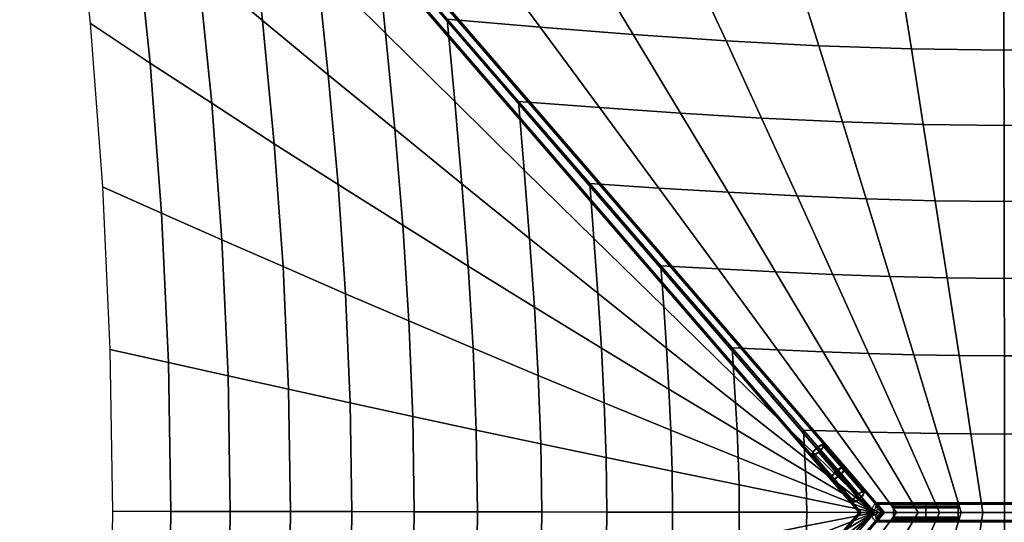
# Model space of a CAD drawing. Units: millimetres. Extents: x 0 to 9220, y 0 to 9220.
# Drawn here: x 51 to 4610, y 4564 to 6892 of the extents above; entities that cross this region are included whole.
import ezdxf

# ---------------------------------------------------------------- set-up
doc = ezdxf.new("R2010")
doc.units = ezdxf.units.MM
doc.header["$LTSCALE"] = 700
for name, color, linetype in [('CONNECTIONS', 20, 'Continuous'), ('CROSSPIECE', 92, 'Continuous'), ('EXTENSION', 240, 'Continuous'), ('MPanel', 41, 'Continuous'), ('RIDGE', 21, 'Continuous')]:
    doc.layers.add(name, color=color, linetype=linetype)

msp = doc.modelspace()

# ---------------------------------------------------------------- linework, layer by layer
for p, q in [((50.5, 9178.7), (4010, 4610)), ((3746.8, 4899.7), (3934.4, 4682.4)), ((4010, 4610), (59.9, 52.1)), ((5212.5, 4610), (4010, 4610)), ((4397, 4610), (4097, 4610))]:
    msp.add_line(p, q)
at = {"layer": 'CONNECTIONS', "flags": 128}
for points in [[(3774.4, 4923.6), (3772.8, 4924.6), (3770.4, 4924.9), (3767.2, 4924.4), (3763.5, 4923.1), (3759.2, 4921.2), (3754.6, 4918.6), (3749.7, 4915.4), (3744.8, 4911.7), (3739.9, 4907.7), (3735.2, 4903.5), (3730.8, 4899.1), (3727, 4894.7), (3723.7, 4890.5), (3721.2, 4886.6), (3719.4, 4883.1), (3718.5, 4880), (3718.4, 4877.6), (3719.2, 4875.8), (3720.8, 4874.8), (3723.2, 4874.5), (3726.3, 4875), (3730.1, 4876.3), (3734.3, 4878.2), (3739, 4880.8), (3743.9, 4884), (3748.8, 4887.7), (3753.7, 4891.7), (3758.4, 4896), (3762.7, 4900.4), (3766.6, 4904.7), (3769.8, 4908.9), (3772.4, 4912.8), (3774.2, 4916.4), (3775.1, 4919.4), (3775.2, 4921.8), (3774.4, 4923.6)], [(3724, 4880), (3723.3, 4881.4), (3723.4, 4883.4), (3724.1, 4885.9), (3725.6, 4888.9), (3727.7, 4892.1), (3730.4, 4895.6), (3733.6, 4899.2), (3737.2, 4902.8), (3741.1, 4906.3), (3745.1, 4909.7), (3749.2, 4912.7), (3753.2, 4915.3), (3757.1, 4917.5), (3760.6, 4919.1), (3763.7, 4920.1), (3766.3, 4920.5), (3768.3, 4920.3), (3769.6, 4919.5), (3770.3, 4918), (3770.2, 4916), (3769.4, 4913.5), (3768, 4910.6), (3765.9, 4907.3), (3763.1, 4903.8), (3760, 4900.2), (3756.4, 4896.6), (3752.5, 4893.1), (3748.5, 4889.8), (3744.4, 4886.7), (3740.3, 4884.1), (3736.5, 4881.9), (3733, 4880.3), (3729.9, 4879.3), (3727.3, 4878.9), (3725.3, 4879.1), (3724, 4880)], [(3962, 4706.3), (3960.4, 4707.3), (3957.9, 4707.6), (3954.8, 4707.1), (3951.1, 4705.9), (3946.8, 4703.9), (3942.2, 4701.3), (3937.3, 4698.1), (3932.4, 4694.5), (3927.4, 4690.5), (3922.8, 4686.2), (3918.5, 4681.8), (3914.6, 4677.5), (3911.3, 4673.3), (3908.8, 4669.3), (3907, 4665.8), (3906.1, 4662.8), (3906, 4660.3), (3906.8, 4658.6), (3908.4, 4657.6), (3910.8, 4657.3), (3913.9, 4657.8), (3917.7, 4659), (3921.9, 4661), (3926.6, 4663.6), (3931.4, 4666.8), (3936.4, 4670.4), (3941.3, 4674.4), (3946, 4678.7), (3950.3, 4683.1), (3954.2, 4687.4), (3957.4, 4691.6), (3960, 4695.6), (3961.7, 4699.1), (3962.7, 4702.1), (3962.8, 4704.5), (3962, 4706.3)], [(3957.2, 4702.2), (3955.9, 4703.1), (3953.9, 4703.3), (3951.3, 4702.9), (3948.2, 4701.8), (3944.7, 4700.2), (3940.9, 4698.1), (3936.8, 4695.4), (3932.7, 4692.4), (3928.6, 4689.1), (3924.8, 4685.5), (3921.2, 4681.9), (3918, 4678.3), (3915.3, 4674.8), (3913.2, 4671.6), (3911.7, 4668.7), (3910.9, 4666.2), (3910.9, 4664.2), (3911.5, 4662.7), (3912.9, 4661.9), (3914.9, 4661.6), (3917.5, 4662), (3920.6, 4663.1), (3924.1, 4664.7), (3927.9, 4666.8), (3931.9, 4669.5), (3936, 4672.5), (3940.1, 4675.8), (3944, 4679.3), (3947.6, 4683), (3950.8, 4686.6), (3953.4, 4690.1), (3955.5, 4693.3), (3957, 4696.2), (3957.8, 4698.7), (3957.9, 4700.7), (3957.2, 4702.2)]]:
    msp.add_lwpolyline(points, close=True, dxfattribs=at)
for points in [[(3910.9, 4663.9), (3723.4, 4881.1)], [(3911.5, 4662.7), (3724, 4880)], [(3931.5, 4693.8), (3744, 4911.1)], [(3932, 4691.9), (3744.4, 4909.1)], [(3936.7, 4673), (3749.1, 4890.3)], [(3937.2, 4671), (3749.6, 4888.3)], [(3957.2, 4702.2), (3769.6, 4919.5)], [(3957.8, 4701), (3770.2, 4918.3)], [(3962, 4706.3), (3774.4, 4923.6)], [(3962.7, 4704.9), (3775.1, 4922.1)], [(3906.1, 4660), (3718.5, 4877.3)], [(3906.8, 4658.6), (3719.2, 4875.8)], [(4396.9, 4645.6), (4396.9, 4642.9), (4396.9, 4638.5), (4396.9, 4632.8), (4396.9, 4625.9), (4396.9, 4618.1), (4396.9, 4610), (4396.9, 4601.9), (4396.9, 4594.2), (4396.9, 4587.3), (4396.9, 4581.5), (4396.9, 4577.1), (4396.9, 4574.4), (4396.9, 4573.5), (4396.9, 4574.4), (4396.9, 4577.1), (4396.9, 4581.5), (4396.9, 4587.3), (4396.9, 4594.2), (4396.9, 4601.9), (4396.9, 4610), (4396.9, 4618.1), (4396.9, 4625.9), (4396.9, 4632.8), (4396.9, 4638.5), (4396.9, 4642.9), (4396.9, 4645.6), (4396.9, 4646.5), (4097, 4646.5), (4097, 4645.6), (4097, 4642.9), (4097, 4638.5), (4097, 4632.8), (4097, 4625.9), (4097, 4618.1), (4097, 4610), (4097, 4601.9), (4097, 4594.2), (4097, 4587.3), (4097, 4581.5), (4097, 4577.1), (4097, 4574.4), (4097, 4573.5), (4097, 4574.4), (4097, 4577.1), (4097, 4581.5), (4097, 4587.3), (4097, 4594.2), (4097, 4601.9), (4097, 4610), (4097, 4618.1), (4097, 4625.9), (4097, 4632.8), (4097, 4638.5), (4097, 4642.9), (4097, 4645.6)], [(4097, 4579.8), (4097, 4580.6), (4097, 4582.8), (4097, 4586.4), (4097, 4591.2), (4097, 4596.9), (4097, 4603.3), (4097, 4610), (4097, 4616.7), (4097, 4623.1), (4097, 4628.8), (4097, 4633.6), (4097, 4637.2), (4097, 4639.4), (4097, 4640.2), (4396.9, 4640.2), (4396.9, 4639.4), (4396.9, 4637.2), (4396.9, 4633.6), (4396.9, 4628.8), (4396.9, 4623.1), (4396.9, 4616.7), (4396.9, 4610), (4396.9, 4603.3), (4396.9, 4596.9), (4396.9, 4591.2), (4396.9, 4586.4), (4396.9, 4582.8), (4396.9, 4580.6)], [(4097, 4639.4), (4097, 4637.2), (4097, 4633.6), (4097, 4628.8), (4097, 4623.1), (4097, 4616.7), (4097, 4610), (4097, 4603.3), (4097, 4596.9), (4097, 4591.2), (4097, 4586.4), (4097, 4582.8), (4097, 4580.6), (4097, 4579.8), (4396.9, 4579.8), (4396.9, 4580.6), (4396.9, 4582.8), (4396.9, 4586.4), (4396.9, 4591.2), (4396.9, 4596.9), (4396.9, 4603.3), (4396.9, 4610), (4396.9, 4616.7), (4396.9, 4623.1), (4396.9, 4628.8), (4396.9, 4633.6), (4396.9, 4637.2), (4396.9, 4639.4), (4396.9, 4640.2)], [(4097, 4636.2), (4396.9, 4636.2)], [(4097, 4635.5), (4396.9, 4635.5)], [(4097, 4631.7), (4396.9, 4631.7)], [(4097, 4631.1), (4396.9, 4631.1)], [(4097, 4588.9), (4396.9, 4588.9)], [(4097, 4588.4), (4396.9, 4588.4)], [(4097, 4584.5), (4396.9, 4584.5)], [(4097, 4583.9), (4396.9, 4583.9)], [(4097, 4573.5), (4396.9, 4573.5)]]:
    msp.add_lwpolyline(points, dxfattribs=at)
at = {"layer": 'CROSSPIECE'}
msp.add_line((3997, 4610), (4247, 4610), dxfattribs=at)
at = {"layer": 'CROSSPIECE', "flags": 128}
for points in [[(3874.3, 4820.1), (3872.5, 4821.3), (3870, 4821.7), (3866.8, 4821.4), (3862.9, 4820.3), (3858.4, 4818.5), (3853.6, 4816.1), (3848.4, 4812.9), (3843, 4809.3), (3837.6, 4805.3), (3832.2, 4800.8), (3827, 4796.2), (3822.2, 4791.4), (3817.9, 4786.6), (3814, 4781.9), (3810.9, 4777.4), (3808.5, 4773.3), (3806.8, 4769.6), (3806.1, 4766.5), (3806.1, 4763.9), (3807, 4762), (3808.7, 4760.8), (3811.2, 4760.4), (3814.5, 4760.7), (3818.4, 4761.8), (3822.8, 4763.6), (3827.7, 4766.1), (3832.9, 4769.2), (3838.2, 4772.8), (3843.7, 4776.9), (3849.1, 4781.3), (3854.2, 4786), (3859, 4790.8), (3863.4, 4795.6), (3867.2, 4800.3), (3870.4, 4804.7), (3872.8, 4808.8), (3874.4, 4812.5), (3875.2, 4815.7), (3875.2, 4818.2), (3874.3, 4820.1)], [(3811.8, 4766.1), (3811, 4768), (3811, 4770.5), (3812, 4773.7), (3813.9, 4777.3), (3816.5, 4781.4), (3819.9, 4785.9), (3823.9, 4790.4), (3828.5, 4795), (3833.4, 4799.5), (3838.5, 4803.6), (3843.7, 4807.5), (3848.8, 4810.8), (3853.6, 4813.5), (3858.1, 4815.6), (3862, 4816.9), (3865.3, 4817.4), (3867.8, 4817.1), (3869.5, 4816), (3870.3, 4814.2), (3870.2, 4811.6), (3869.2, 4808.5), (3867.4, 4804.8), (3864.7, 4800.7), (3861.3, 4796.3), (3857.3, 4791.8), (3852.8, 4787.2), (3847.8, 4782.7), (3842.7, 4778.5), (3837.5, 4774.7), (3832.5, 4771.3), (3827.6, 4768.6), (3823.2, 4766.6), (3819.2, 4765.3), (3816, 4764.8), (3813.5, 4765.1), (3811.8, 4766.1)], [(3869.5, 4816), (4047.3, 4610)], [(3874.3, 4820.1), (4055.6, 4610)], [(3807, 4762), (3938.3, 4610)], [(3811.8, 4766.1), (3946.6, 4610)], [(4016.8, 4654.4), (4246.9, 4654.4)], [(3938.3, 4610), (3807, 4458)], [(3946.6, 4610), (3811.8, 4453.9)], [(4047.3, 4610), (3869.5, 4404)], [(4055.6, 4610), (3874.3, 4399.9)], [(3978.3, 4610), (3968.4, 4610), (3959.4, 4610), (3951.8, 4610), (3945.6, 4610), (3941.3, 4610), (3938.8, 4610), (3938.3, 4610), (3939.8, 4610), (3943.2, 4610), (3948.5, 4610), (3955.5, 4610), (3963.8, 4610), (3973.3, 4610), (3983.5, 4610), (3994.3, 4610), (4005.1, 4610), (4015.6, 4610), (4025.5, 4610), (4034.5, 4610), (4042.1, 4610), (4048.3, 4610), (4052.6, 4610), (4055.1, 4610), (4055.6, 4610), (4054.1, 4610), (4050.7, 4610), (4045.4, 4610), (4038.4, 4610), (4030.1, 4610), (4020.6, 4610), (4010.4, 4610), (3999.6, 4610), (3988.8, 4610)], [(3980.9, 4610), (3971.9, 4610), (3963.9, 4610), (3957.1, 4610), (3951.8, 4610), (3948.3, 4610), (3946.7, 4610), (3947, 4610), (3949.2, 4610), (3953.2, 4610), (3959, 4610), (3966.1, 4610), (3974.5, 4610), (3983.7, 4610), (3993.5, 4610), (4003.3, 4610), (4013, 4610), (4022, 4610), (4030, 4610), (4036.8, 4610), (4042.1, 4610), (4045.6, 4610), (4047.2, 4610), (4046.9, 4610), (4044.7, 4610), (4040.7, 4610), (4035, 4610), (4027.8, 4610), (4019.4, 4610), (4010.2, 4610), (4000.4, 4610), (3990.5, 4610)], [(4022.6, 4648.2), (4246.9, 4648.2)], [(4016.8, 4565.6), (4246.9, 4565.6)]]:
    msp.add_lwpolyline(points, close=True, dxfattribs=at)
for points in [[(3849.1, 4781.3), (3996.9, 4610), (3832.2, 4800.8)], [(3833.4, 4799.5), (3996.9, 4610), (3847.8, 4782.7)], [(4005, 4610), (4007.2, 4604.9), (4009.3, 4599.9), (4011.2, 4595), (4012.9, 4590.3), (4014.5, 4585.8), (4015.8, 4581.7), (4016.8, 4578), (4017.6, 4574.6), (4018.1, 4571.8), (4018.4, 4569.4), (4018.3, 4567.6), (4018, 4566.4), (4017.4, 4565.7), (4016.5, 4565.6), (4015.4, 4566.1), (4014, 4567.2), (4012.4, 4568.8), (4010.6, 4571), (4008.6, 4573.7), (4006.5, 4576.9), (4004.3, 4580.5), (4001.9, 4584.5), (3999.5, 4588.9), (3997, 4593.5), (4004.1, 4596.7), (4011.1, 4599.9), (4018, 4603.3), (4024.8, 4606.6), (4031.5, 4610), (4035.6, 4610), (4039.4, 4610), (4042.8, 4610), (4040.8, 4608.5), (4036.8, 4605.4), (4033, 4602.3), (4029.4, 4599.1), (4026.3, 4595.8), (4024.1, 4593), (4023.1, 4591.6), (4022.3, 4590), (4021.5, 4588.5), (4020.9, 4587), (4020.5, 4585.6), (4020.2, 4584.2), (4019.9, 4581.7), (4019.9, 4579.3), (4020.2, 4577.2), (4020.5, 4575.5), (4021, 4574), (4021.5, 4572.9), (4022.1, 4572.2), (4022.5, 4571.9), (4022.9, 4572), (4023.2, 4572.5), (4023.4, 4573.3), (4023.4, 4574.6), (4023.4, 4576.2), (4023.2, 4578.2), (4022.9, 4580.5), (4022.5, 4583.2), (4022.1, 4586.2), (4021.5, 4589.3), (4021, 4592.7), (4020.5, 4596.2), (4020.2, 4599.6), (4019.9, 4603.3), (4019.9, 4607.1), (4020.1, 4610), (4017.9, 4610), (4015.7, 4610), (4010.4, 4610), (4005, 4610), (4007.2, 4615.1), (4009.3, 4620.1), (4011.2, 4625), (4012.9, 4629.7), (4014.5, 4634.2), (4015.8, 4638.3), (4016.8, 4642.1), (4017.6, 4645.4), (4018.1, 4648.2), (4018.4, 4650.6), (4018.3, 4652.4), (4018, 4653.7), (4017.4, 4654.3), (4016.5, 4654.4), (4015.4, 4653.9), (4014, 4652.8), (4012.4, 4651.2), (4010.6, 4649), (4008.6, 4646.3), (4006.5, 4643.1), (4004.3, 4639.5), (4001.9, 4635.5), (3999.5, 4631.2), (3997, 4626.5), (4004.1, 4623.3), (4011.1, 4620.1), (4018, 4616.7), (4024.8, 4613.4), (4031.5, 4610)], [(4020.7, 4645.1), (4014, 4652.8)], [(4023, 4648), (4017.7, 4654)], [(4246.9, 4565.9), (4246.9, 4566.8), (4246.9, 4568.4), (4246.9, 4570.7), (4246.9, 4573.4), (4246.9, 4576.7), (4246.9, 4580.5), (4246.9, 4584.8), (4246.9, 4589.3), (4246.9, 4594.2), (4246.9, 4599.4), (4246.9, 4604.6), (4246.9, 4610), (4246.9, 4615.4), (4246.9, 4620.6), (4246.9, 4625.8), (4246.9, 4630.7), (4246.9, 4635.3), (4246.9, 4639.5), (4246.9, 4643.3), (4246.9, 4646.6), (4246.9, 4649.4), (4246.9, 4651.6), (4246.9, 4653.2), (4246.9, 4654.1), (4246.9, 4654.4), (4246.9, 4654.1), (4246.9, 4653.2), (4246.9, 4651.6), (4246.9, 4649.4), (4246.9, 4646.6), (4246.9, 4643.3), (4246.9, 4639.5), (4246.9, 4635.3), (4246.9, 4630.7), (4246.9, 4625.8), (4246.9, 4620.6), (4246.9, 4615.4), (4246.9, 4610), (4246.9, 4604.6), (4246.9, 4599.4), (4246.9, 4594.2), (4246.9, 4589.3), (4246.9, 4584.8), (4246.9, 4580.5), (4246.9, 4576.7), (4246.9, 4573.4), (4246.9, 4570.7), (4246.9, 4568.4), (4246.9, 4566.8), (4246.9, 4565.9), (4246.9, 4565.6)], [(3832.2, 4419.2), (3996.9, 4610), (3849.1, 4438.7)], [(3847.8, 4437.3), (3996.9, 4610), (3833.4, 4420.6)], [(4031.5, 4610), (4246.9, 4610), (4005, 4610)], [(4022.9, 4639.3), (4017.6, 4645.4)], [(4042.8, 4610), (4040.8, 4611.5), (4036.8, 4614.6), (4033, 4617.7), (4029.4, 4620.9), (4026.3, 4624.2), (4024.1, 4627), (4023.1, 4628.5), (4022.3, 4630), (4021.5, 4631.5), (4020.9, 4633), (4020.5, 4634.4), (4020.2, 4635.8), (4019.9, 4638.3), (4019.9, 4640.7), (4020.2, 4642.8), (4020.5, 4644.5), (4021, 4646), (4021.5, 4647.1), (4022.1, 4647.8), (4022.5, 4648.1), (4022.9, 4648), (4023.2, 4647.6), (4023.4, 4646.7), (4023.4, 4645.4), (4023.4, 4643.8), (4023.2, 4641.8), (4022.9, 4639.5), (4022.5, 4636.8), (4022.1, 4633.9), (4021.5, 4630.7), (4021, 4627.3), (4020.5, 4623.8), (4020.2, 4620.4), (4019.9, 4616.7), (4019.9, 4612.9), (4020.1, 4610)], [(4020.1, 4610), (4246.9, 4610), (4042.8, 4610)], [(4246.9, 4572.2), (4246.9, 4573.2), (4246.9, 4574.8), (4246.9, 4577), (4246.9, 4579.7), (4246.9, 4583), (4246.9, 4586.8), (4246.9, 4590.9), (4246.9, 4595.4), (4246.9, 4600.1), (4246.9, 4605), (4246.9, 4610), (4246.9, 4615), (4246.9, 4619.9), (4246.9, 4624.6), (4246.9, 4629.1), (4246.9, 4633.2), (4246.9, 4637), (4246.9, 4640.3), (4246.9, 4643), (4246.9, 4645.3), (4246.9, 4646.8), (4246.9, 4647.8), (4246.9, 4648.2), (4246.9, 4647.8), (4246.9, 4646.8), (4246.9, 4645.3), (4246.9, 4643), (4246.9, 4640.3), (4246.9, 4637), (4246.9, 4633.2), (4246.9, 4629.1), (4246.9, 4624.6), (4246.9, 4619.9), (4246.9, 4615), (4246.9, 4610), (4246.9, 4605), (4246.9, 4600.1), (4246.9, 4595.4), (4246.9, 4590.9), (4246.9, 4586.8), (4246.9, 4583), (4246.9, 4579.7), (4246.9, 4577), (4246.9, 4574.8), (4246.9, 4573.2), (4246.9, 4572.2), (4246.9, 4571.9), (4022.6, 4571.9), (4246.9, 4571.9)], [(4014, 4567.2), (4020.7, 4574.9)], [(4017.6, 4574.6), (4022.9, 4580.7)], [(4017.7, 4566), (4023, 4572)]]:
    msp.add_lwpolyline(points, dxfattribs=at)
at = {"layer": 'CROSSPIECE'}
msp.add_polyline3d([(3840.6, 4791.1, 0), (3997, 4610, 0), (3840.6, 4428.9, 0)], dxfattribs=at)
at = {"layer": 'EXTENSION'}
msp.add_line((266.3, 8928.9), (3840.6, 4791.1), dxfattribs=at)
at = {"layer": 'EXTENSION', "flags": 128}
for points in [[(3831, 4801.2), (258.7, 8938.9)], [(3832.2, 4799.6), (259.9, 8937.3)], [(3846.7, 4783.1), (274.4, 8920.8)], [(3847.9, 4781.5), (275.6, 8919.2)]]:
    msp.add_lwpolyline(points, dxfattribs=at)
for points in [[(295.7, 8953.8), (3868.4, 4816.5)], [(300.5, 8958.2), (3873.2, 4820.5)], [(233.3, 8899.9), (3806, 4762.2)], [(238.1, 8903.9), (3810.9, 4766.6)], [(3873.2, 4820.5), (3864.4, 4821.3), (3849.1, 4814.5), (3831, 4801.2), (3815.3, 4785.5), (3806, 4771), (3806, 4762.2), (3814.5, 4761.4), (3830.2, 4768.6), (3847.9, 4781.5), (3863.6, 4797.6), (3872.8, 4811.7), (3873.2, 4820.5)], [(3868.4, 4816.5), (3860.8, 4817.3), (3847.9, 4811.3), (3832.2, 4799.6), (3818.9, 4786.3), (3810.9, 4773.8), (3810.9, 4766.6), (3818.1, 4765.8), (3831.4, 4771.8), (3846.7, 4783.1), (3860.4, 4796.8), (3868, 4808.8), (3868.4, 4816.5)]]:
    msp.add_lwpolyline(points, close=True, dxfattribs=at)
at = {"layer": 'MPanel'}
for points in [[(4010, 4610, 0), (3680, 4990.7, 0), (3350.1, 5371.5, 0), (3020.1, 5752.2, 0), (2690.2, 6132.9, 0), (2360.2, 6513.6, 0), (2030.3, 6894.4, 0), (1700.3, 7275.1, 0), (1370.3, 7655.8, 0), (1040.4, 8036.5, 0), (710.4, 8417.3, 0), (380.5, 8798, 0), (50.5, 9178.7, 0)], [(50.5, 9178.7, 0), (380.5, 8798, 0), (710.4, 8417.3, 0), (1040.4, 8036.5, 0), (1370.3, 7655.8, 0), (1700.3, 7275.1, 0), (2030.3, 6894.4, 0), (2360.2, 6513.6, 0), (2690.2, 6132.9, 0), (3020.1, 5752.2, 0), (3350.1, 5371.5, 0), (3680, 4990.7, 0), (4010, 4610, 0)], [(4010, 4610, 0), (3680.8, 4230.2, 0), (3351.6, 3850.4, 0), (3022.4, 3470.5, 0), (2693.3, 3090.7, 0), (2364.1, 2710.9, 0), (2034.9, 2331.1, 0), (1705.8, 1951.3, 0), (1376.6, 1571.4, 0), (1047.4, 1191.6, 0), (718.3, 811.8, 0), (389.1, 432, 0), (59.9, 52.1, 0)], [(59.9, 52.1, 0), (389.1, 432, 0), (718.3, 811.8, 0), (1047.4, 1191.6, 0), (1376.6, 1571.4, 0), (1705.8, 1951.3, 0), (2034.9, 2331.1, 0), (2364.1, 2710.9, 0), (2693.3, 3090.7, 0), (3022.4, 3470.5, 0), (3351.6, 3850.4, 0), (3680.8, 4230.2, 0), (4010, 4610, 0)], [(5212.5, 4610, 0), (5112.3, 4610, 0), (5012.1, 4610, 0), (4911.8, 4610, 0), (4811.6, 4610, 0), (4711.4, 4610, 0), (4611.2, 4610, 0), (4511, 4610, 0), (4410.8, 4610, 0), (4310.6, 4610, 0), (4210.4, 4610, 0), (4110.2, 4610, 0), (4010, 4610, 0)], [(4010, 4610, 0), (4110.2, 4610, 0), (4210.4, 4610, 0), (4310.6, 4610, 0), (4410.8, 4610, 0), (4511, 4610, 0), (4611.2, 4610, 0), (4711.4, 4610, 0), (4811.6, 4610, 0), (4911.8, 4610, 0), (5012.1, 4610, 0), (5112.3, 4610, 0), (5212.5, 4610, 0)]]:
    msp.add_polyline3d(points, dxfattribs=at)
at = {"layer": 'RIDGE'}
msp.add_line((4972.9, 4610), (4247, 4610), dxfattribs=at)
at = {"layer": 'RIDGE', "flags": 128}
for points in [[(4972.7, 4654.4), (4247.1, 4654.4), (4972.7, 4654.4)], [(4247.1, 4653.6), (4247.1, 4651.1), (4247.1, 4647), (4247.1, 4641.5), (4247.1, 4634.7), (4247.1, 4627), (4247.1, 4618.7), (4247.1, 4610), (4247.1, 4601.4), (4247.1, 4593), (4247.1, 4585.3), (4247.1, 4578.6), (4247.1, 4573.1), (4247.1, 4569), (4247.1, 4566.4), (4247.1, 4565.6), (4247.1, 4566.4), (4247.1, 4569), (4247.1, 4573.1), (4247.1, 4578.6), (4247.1, 4585.3), (4247.1, 4593), (4247.1, 4601.4), (4247.1, 4610), (4247.1, 4618.7), (4247.1, 4627), (4247.1, 4634.7), (4247.1, 4641.5), (4247.1, 4647), (4247.1, 4651.1), (4247.1, 4653.6), (4247.1, 4654.4)], [(4247.1, 4647.2), (4247.1, 4644.4), (4247.1, 4639.9), (4247.1, 4633.8), (4247.1, 4626.6), (4247.1, 4618.5), (4247.1, 4610), (4247.1, 4601.5), (4247.1, 4593.5), (4247.1, 4586.2), (4247.1, 4580.2), (4247.1, 4575.6), (4247.1, 4572.8), (4247.1, 4571.9), (4247.1, 4572.8), (4247.1, 4575.6), (4247.1, 4580.2), (4247.1, 4586.2), (4247.1, 4593.5), (4247.1, 4601.5), (4247.1, 4610), (4247.1, 4618.5), (4247.1, 4626.6), (4247.1, 4633.8), (4247.1, 4639.9), (4247.1, 4644.4), (4247.1, 4647.2), (4247.1, 4648.2)]]:
    msp.add_lwpolyline(points, dxfattribs=at)
for points in [[(4972.7, 4648.2), (4247.1, 4648.2)], [(4972.7, 4610), (4247.1, 4610)], [(4972.7, 4610), (4247.1, 4610)], [(4972.7, 4571.9), (4247.1, 4571.9)], [(4972.7, 4565.6), (4247.1, 4565.6)]]:
    msp.add_lwpolyline(points, close=True, dxfattribs=at)

# ---------------------------------------------------------------- meshes
at = {"layer": 'MPanel'}
mesh = msp.add_polymesh((13, 13), dxfattribs=at)
for k, corner in enumerate([(4010, 4610), (4010, 4610), (4010, 4610), (4010, 4610), (4010, 4610), (4010, 4610), (4010, 4610), (4010, 4610), (4010, 4610), (4010, 4610), (4010, 4610), (4010, 4610), (4010, 4610), (3680.8, 4230.2), (3684.3, 4293.7), (3687.6, 4357.1), (3690.5, 4420.6), (3692.9, 4483.9), (3694.4, 4547.2), (3694.9, 4610.5), (3694.3, 4673.7), (3692.6, 4737), (3690.1, 4800.3), (3687, 4863.8), (3683.6, 4927.2), (3680, 4990.7), (3351.6, 3850.4), (3359.3, 3977.4), (3366.6, 4104.3), (3373.2, 4231.2), (3378.4, 4357.9), (3381.8, 4484.5), (3382.8, 4610.9), (3381.5, 4737.4), (3377.9, 4863.9), (3372.4, 4990.6), (3365.6, 5117.5), (3358, 5244.4), (3350.1, 5371.5), (3022.4, 3470.5), (3035.2, 3661.1), (3047.3, 3851.6), (3058.2, 4041.9), (3066.8, 4231.9), (3072.3, 4421.7), (3074.1, 4611.4), (3071.9, 4801), (3066, 4990.8), (3057, 5180.9), (3045.8, 5371.1), (3033.2, 5561.6), (3020.1, 5752.2), (2693.3, 3090.7), (2712, 3344.9), (2729.9, 3598.9), (2745.7, 3852.7), (2758.3, 4106.1), (2766.3, 4359.1), (2769, 4611.8), (2765.8, 4864.6), (2757.2, 5117.6), (2744.1, 5371), (2727.8, 5624.7), (2709.4, 5878.7), (2690.2, 6132.9), (2364.1, 2710.9), (2389.9, 3028.8), (2414.5, 3346.4), (2436.1, 3663.6), (2453.2, 3980.3), (2464.1, 4296.5), (2467.7, 4612.3), (2463.4, 4928.1), (2451.8, 5244.3), (2434.1, 5561), (2411.8, 5878.2), (2386.7, 6195.8), (2360.2, 6513.6), (2034.9, 2331.1), (2069.1, 2712.7), (2101.4, 3094), (2129.7, 3474.8), (2151.8, 3854.7), (2165.8, 4234), (2170.4, 4612.8), (2165, 4991.6), (2150.2, 5370.8), (2127.3, 5750.7), (2098.2, 6131.4), (2065.1, 6512.7), (2030.3, 6894.4), (1705.8, 1951.3), (1749.7, 2396.9), (1791, 2842), (1826.7, 3286.2), (1854.4, 3729.4), (1871.8, 4171.6), (1877.4, 4613.2), (1870.8, 5054.9), (1852.5, 5497.1), (1824, 5940.2), (1787.3, 6384.4), (1745.1, 6829.5), (1700.3, 7275.1), (1376.6, 1571.4), (1432, 2081.2), (1483.7, 2590.3), (1527.8, 3098.1), (1561.3, 3604.4), (1582.1, 4109.4), (1588.9, 4613.7), (1581.1, 5117.9), (1559.2, 5622.9), (1524.6, 6129.2), (1479.5, 6637), (1426.8, 7146), (1370.3, 7655.8), (1047.4, 1191.6), (1116.6, 1766), (1180.1, 2339.3), (1233.2, 2910.7), (1272.8, 3480), (1297.1, 4047.6), (1304.9, 4614.1), (1295.9, 5180.7), (1270.5, 5748.3), (1229.6, 6317.6), (1175.4, 6889), (1110.8, 7462.2), (1040.4, 8036.5), (718.3, 811.8), (804.2, 1451.4), (881, 2089.1), (943.5, 2724.1), (989.1, 3356.4), (1016.7, 3986.2), (1025.5, 4614.6), (1015.4, 5243), (986.5, 5872.8), (939.6, 6505), (875.8, 7140.1), (797.7, 7777.8), (710.4, 8417.3), (389.1, 432), (495.9, 1137.6), (587.3, 1840.2), (659.1, 2539), (710.4, 3233.9), (741, 3925.5), (750.7, 4615), (739.6, 5304.6), (707.6, 5996.2), (654.9, 6691.1), (581.7, 7389.9), (488.8, 8092.4), (380.5, 8798), (59.9, 52.1), (194.1, 825.2), (300.4, 1592.9), (380.7, 2355.5), (436.8, 3113.1), (469.9, 3866), (480.5, 4615.5), (468.4, 5364.9), (433.8, 6117.9), (376.2, 6875.5), (294.3, 7638.1), (186.4, 8405.7), (50.5, 9178.7)]):
    mesh.set_mesh_vertex(divmod(k, 13), corner)
mesh = msp.add_polymesh((13, 13), dxfattribs=at)
for k, corner in enumerate([(9160, 9167.9), (8831, 8788), (8502.1, 8408.2), (8173.1, 8028.4), (7844.1, 7648.6), (7515.2, 7268.7), (7186.2, 6888.9), (6857.3, 6509.1), (6528.3, 6129.3), (6199.3, 5749.5), (5870.4, 5369.6), (5541.4, 4989.8), (5212.5, 4610), (8390.6, 9034.5), (8120, 8681.2), (7848.2, 8321.8), (7575.6, 7958.5), (7302.5, 7592.2), (7029.1, 7223.8), (6755.4, 6853.6), (6481.7, 6482), (6207.9, 6109.2), (5934, 5735.4), (5660.1, 5360.9), (5386.2, 4985.6), (5112.3, 4610), (7625.4, 8928.1), (7411.5, 8589.7), (7195.8, 8244.8), (6979, 7894.7), (6761.4, 7540), (6543.4, 7181.8), (6324.9, 6820.4), (6106.3, 6456.5), (5887.6, 6090.3), (5668.8, 5722.2), (5449.9, 5352.5), (5231, 4981.7), (5012.1, 4610), (6864.4, 8846.9), (6705.9, 8517.6), (6545.6, 8182.4), (6383.9, 7841.6), (6221.4, 7495.9), (6058.4, 7145.7), (5895, 6791.7), (5731.3, 6434.2), (5567.6, 6073.7), (5403.7, 5710.5), (5239.8, 5345.2), (5075.8, 4978.2), (4911.8, 4610), (6107.7, 8789.7), (6003.5, 8466), (5897.5, 8136.8), (5790.4, 7802.2), (5682.5, 7462.6), (5574.2, 7118.3), (5465.6, 6769.6), (5356.8, 6416.9), (5247.9, 6060.7), (5138.8, 5701.4), (5029.8, 5339.5), (4920.7, 4975.4), (4811.6, 4610), (5355.1, 8755.9), (5303.8, 8435.3), (5251.3, 8109.4), (5198.2, 7778.3), (5144.6, 7442.2), (5090.7, 7101.2), (5036.7, 6755.7), (4982.6, 6406), (4928.4, 6052.6), (4874.2, 5695.7), (4820, 5335.8), (4765.7, 4973.7), (4711.4, 4610), (4605.2, 8745.2), (4605.7, 8425.6), (4606.2, 8100.7), (4606.7, 7770.7), (4607.2, 7435.6), (4607.7, 7095.8), (4608.2, 6751.3), (4608.7, 6402.6), (4609.2, 6049.9), (4609.7, 5693.8), (4610.2, 5334.7), (4610.7, 4973.1), (4611.2, 4610), (3855.3, 8757.7), (3907.6, 8436.9), (3961.1, 8110.9), (4015.2, 7779.7), (4069.8, 7443.4), (4124.6, 7102.3), (4179.7, 6756.6), (4234.8, 6406.8), (4290, 6053.2), (4345.2, 5696.1), (4400.5, 5336.2), (4455.7, 4973.8), (4511, 4610), (3102.6, 8793.3), (3207.9, 8469.3), (3314.9, 8139.8), (3423, 7805), (3531.9, 7465.1), (3641.2, 7120.4), (3750.8, 6771.4), (3860.6, 6418.4), (3970.6, 6062), (4080.6, 5702.4), (4190.6, 5340.1), (4300.7, 4975.7), (4410.8, 4610), (2346, 8852.2), (2505.4, 8522.5), (2666.8, 8186.9), (2829.5, 7845.7), (2993, 7499.5), (3157, 7149), (3321.4, 6794.5), (3486.1, 6436.5), (3650.9, 6075.5), (3815.7, 5711.9), (3980.7, 5346.1), (4145.6, 4978.6), (4310.6, 4610), (1585, 8935.2), (1799.9, 8596.3), (2016.6, 8250.9), (2234.4, 7900.1), (2453, 7544.9), (2672.1, 7186), (2891.5, 6824.1), (3111.1, 6459.5), (3330.9, 6092.7), (3550.7, 5724), (3770.6, 5353.8), (3990.5, 4982.3), (4210.4, 4610), (819.8, 9043.5), (1091.4, 8689.4), (1364.2, 8329.4), (1637.9, 7965.3), (1912, 7598.3), (2186.4, 7229.1), (2461, 6858.1), (2735.8, 6485.8), (3010.6, 6112.3), (3285.4, 5737.7), (3560.3, 5362.4), (3835.2, 4986.4), (4110.2, 4610), (50.5, 9178.7), (380.5, 8798), (710.4, 8417.3), (1040.4, 8036.5), (1370.3, 7655.8), (1700.3, 7275.1), (2030.3, 6894.4), (2360.2, 6513.6), (2690.2, 6132.9), (3020.1, 5752.2), (3350.1, 5371.5), (3680, 4990.7), (4010, 4610)]):
    mesh.set_mesh_vertex(divmod(k, 13), corner)
mesh = msp.add_polymesh((13, 13), dxfattribs=at)
for k, corner in enumerate([(59.9, 52.1), (389.1, 432), (718.3, 811.8), (1047.4, 1191.6), (1376.6, 1571.4), (1705.8, 1951.3), (2034.9, 2331.1), (2364.1, 2710.9), (2693.3, 3090.7), (3022.4, 3470.5), (3351.6, 3850.4), (3680.8, 4230.2), (4010, 4610), (828.4, 186.3), (1099.3, 539.6), (1371.4, 898.9), (1644.3, 1262.2), (1917.7, 1628.3), (2191.4, 1996.7), (2465.3, 2366.8), (2739.3, 2738.3), (3013.4, 3111.1), (3287.6, 3484.8), (3561.8, 3859.3), (3836, 4234.4), (4110.2, 4610), (1592.9, 293.6), (1807.2, 631.8), (2023.2, 976.5), (2240.3, 1326.6), (2458.2, 1681), (2676.7, 2039.2), (2895.4, 2400.4), (3114.4, 2764.2), (3333.5, 3130.3), (3552.6, 3498.2), (3771.9, 3867.7), (3991.1, 4238.5), (4210.4, 4610), (2353.1, 375.6), (2512, 704.6), (2672.8, 1039.7), (2834.8, 1380.2), (2997.7, 1725.8), (3161.2, 2075.7), (3325, 2429.6), (3489, 2786.9), (3653.2, 3147.2), (3817.5, 3510.1), (3981.8, 3875.2), (4146.2, 4242), (4310.6, 4610), (3109, 433.5), (3213.7, 757), (3320.2, 1085.9), (3427.8, 1420.2), (3536.1, 1759.6), (3644.9, 2103.7), (3754, 2452.1), (3863.3, 2804.5), (3972.7, 3160.4), (4082.2, 3519.4), (4191.7, 3881.1), (4301.2, 4244.9), (4410.8, 4610), (3860.9, 468.2), (3912.7, 788.5), (3965.7, 1114.1), (4019.4, 1444.8), (4073.5, 1780.6), (4127.9, 2121.3), (4182.4, 2466.4), (4237.1, 2815.7), (4291.8, 3168.9), (4346.6, 3525.4), (4401.4, 3884.9), (4456.2, 4246.7), (4511, 4610), (4610, 479.8), (4610.1, 799), (4610.2, 1123.5), (4610.3, 1453.1), (4610.4, 1787.8), (4610.5, 2127.3), (4610.6, 2471.3), (4610.7, 2819.6), (4610.8, 3171.8), (4610.9, 3527.5), (4611, 3886.2), (4611.1, 4247.3), (4611.2, 4610), (5359.1, 468.2), (5307.5, 788.5), (5254.7, 1114.1), (5201.2, 1444.8), (5147.3, 1780.6), (5093.1, 2121.3), (5038.7, 2466.4), (4984.3, 2815.7), (4929.8, 3168.9), (4875.2, 3525.4), (4820.6, 3884.9), (4766, 4246.7), (4711.4, 4610), (6111, 433.5), (6006.5, 757), (5900.2, 1085.9), (5792.8, 1420.2), (5684.7, 1759.6), (5576.1, 2103.7), (5467.2, 2452.1), (5358.1, 2804.5), (5248.9, 3160.4), (5139.7, 3519.4), (5030.3, 3881.1), (4921, 4244.9), (4811.6, 4610), (6866.9, 375.6), (6708.2, 704.6), (6547.6, 1039.7), (6385.8, 1380.2), (6223.1, 1725.8), (6059.8, 2075.7), (5896.2, 2429.6), (5732.3, 2786.9), (5568.4, 3147.2), (5404.3, 3510.1), (5240.2, 3875.2), (5076, 4242), (4911.8, 4610), (7627.1, 293.6), (7413, 631.8), (7197.2, 976.5), (6980.3, 1326.6), (6762.5, 1681), (6544.3, 2039.2), (6325.8, 2400.4), (6107, 2764.2), (5888.1, 3130.3), (5669.2, 3498.2), (5450.1, 3867.7), (5231.1, 4238.5), (5012.1, 4610), (8391.5, 186.3), (8120.8, 539.6), (7848.9, 898.9), (7576.2, 1262.2), (7303, 1628.3), (7029.5, 1996.7), (6755.8, 2366.8), (6482, 2738.3), (6208.1, 3111.1), (5934.2, 3484.8), (5660.2, 3859.3), (5386.2, 4234.4), (5112.3, 4610), (9160, 52.1), (8831, 432), (8502.1, 811.8), (8173.1, 1191.6), (7844.1, 1571.4), (7515.2, 1951.3), (7186.2, 2331.1), (6857.3, 2710.9), (6528.3, 3090.7), (6199.3, 3470.5), (5870.4, 3850.4), (5541.4, 4230.2), (5212.5, 4610)]):
    mesh.set_mesh_vertex(divmod(k, 13), corner)

doc.saveas('drawing.dxf')
